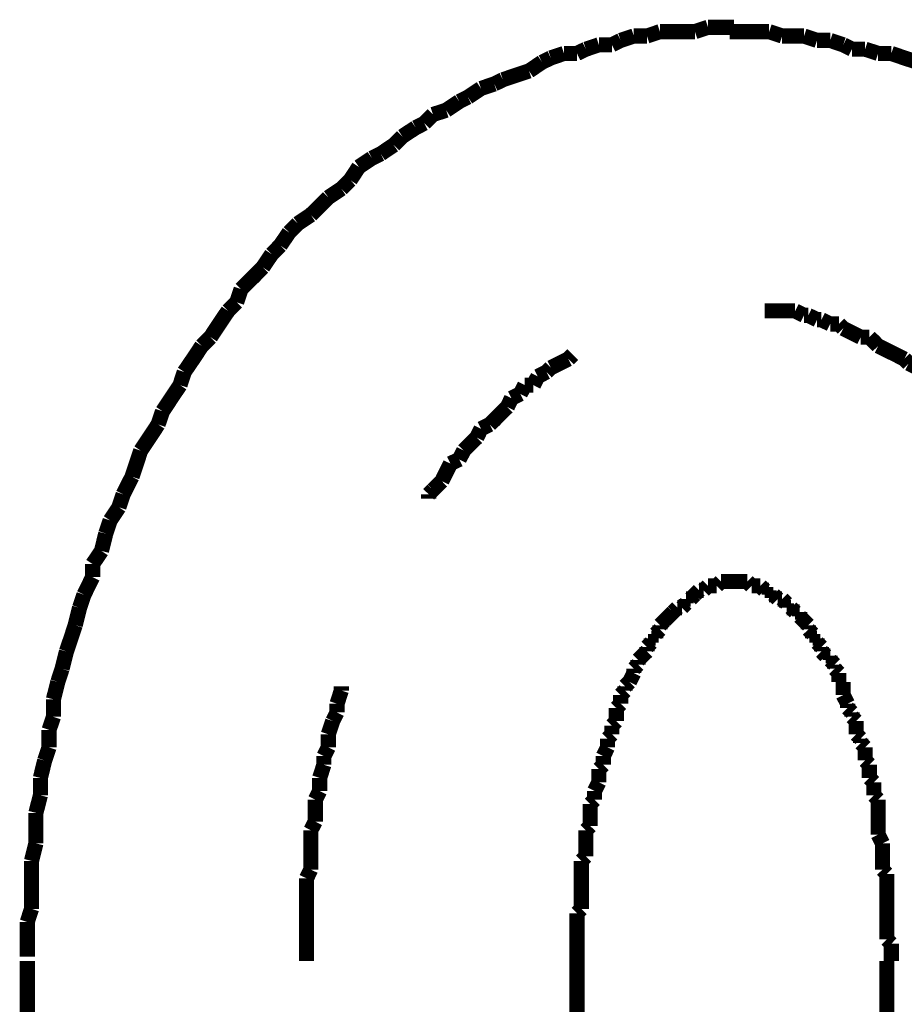
# Model space of a CAD drawing. Extents: x 1 to 550, y -271 to -11.
# Drawn here: x 427 to 432, y -179 to -173 of the extents above; entities that cross this region are included whole.
import ezdxf

# ---------------------------------------------------------------- set-up
doc = ezdxf.new("R2010")
doc.units = 0
doc.layers.add('LAYER_21', color=7, linetype='CONTINUOUS')

# ---------------------------------------------------------------- blocks, each defined once
blk = doc.blocks.new('AIGNBL1502010F')
at = {"layer": 'LAYER_21', "const_width": 0.0882}
for points in [[(426.863, -178.8886), (426.863, -179.4729)], [(430.0628, -178.8886), (430.0628, -179.4729)], [(431.866, -221.6905), (431.866, -178.8886)]]:
    blk.add_lwpolyline(points, dxfattribs=at)
blk = doc.blocks.new('AIGNBL15020118')
at = {"layer": 'LAYER_21', "const_width": 0.0882}
for points in [[(431.1811, -173.4785), (431.1046, -173.4785), (431.0288, -173.4785), (430.9517, -173.4785)], [(431.2569, -173.504), (431.1811, -173.4785)], [(431.3843, -173.504), (431.3327, -173.504), (431.2569, -173.504)], [(431.4602, -173.5294), (431.3843, -173.504)], [(431.5366, -173.5294), (431.4602, -173.5294)], [(431.6124, -173.555), (431.5366, -173.5294)], [(431.6634, -173.5805), (431.6124, -173.555)], [(431.7399, -173.5805), (431.6634, -173.5805)], [(431.8157, -173.6053), (431.7399, -173.5805)], [(431.8922, -173.6053), (431.8157, -173.6053)], [(432.0438, -173.6562), (431.9679, -173.6314), (431.8922, -173.6053)]]:
    blk.add_lwpolyline(points, dxfattribs=at)
blk = doc.blocks.new('AIGNBL15020119')
at = {"layer": 'LAYER_21', "const_width": 0.0882}
for points in [[(431.1811, -173.4785), (431.1046, -173.4785), (431.0288, -173.4785), (430.9517, -173.4785)], [(431.1811, -173.4785), (431.1046, -173.4785), (431.0288, -173.4785), (430.9517, -173.4785)], [(431.2569, -173.504), (431.1811, -173.4785)], [(431.2569, -173.504), (431.1811, -173.4785)], [(431.3843, -173.504), (431.3327, -173.504), (431.2569, -173.504)], [(431.3843, -173.504), (431.3327, -173.504), (431.2569, -173.504)], [(431.4602, -173.5294), (431.3843, -173.504)], [(431.4602, -173.5294), (431.3843, -173.504)], [(431.5366, -173.5294), (431.4602, -173.5294)], [(431.5366, -173.5294), (431.4602, -173.5294)], [(431.6124, -173.555), (431.5366, -173.5294)], [(431.6124, -173.555), (431.5366, -173.5294)], [(431.6634, -173.5805), (431.6124, -173.555)], [(431.6634, -173.5805), (431.6124, -173.555)], [(431.7399, -173.5805), (431.6634, -173.5805)], [(431.7399, -173.5805), (431.6634, -173.5805)], [(431.8157, -173.6053), (431.7399, -173.5805)], [(431.8157, -173.6053), (431.7399, -173.5805)], [(431.8922, -173.6053), (431.8157, -173.6053)], [(431.8922, -173.6053), (431.8157, -173.6053)], [(432.0438, -173.6562), (431.9679, -173.6314), (431.8922, -173.6053)], [(432.0438, -173.6562), (431.9679, -173.6314), (431.8922, -173.6053)], [(432.0954, -173.6817), (432.0438, -173.6562)], [(432.0954, -173.6817), (432.0438, -173.6562)], [(432.1712, -173.7327), (432.0954, -173.6817)], [(432.1712, -173.7327), (432.0954, -173.6817)], [(432.2477, -173.7582), (432.1712, -173.7327)], [(432.2477, -173.7582), (432.1712, -173.7327)], [(432.2987, -173.783), (432.2477, -173.7582)], [(432.2987, -173.783), (432.2477, -173.7582)], [(432.3745, -173.8092), (432.2987, -173.783)], [(432.3745, -173.8092), (432.2987, -173.783)], [(432.451, -173.834), (432.3745, -173.8092)], [(432.451, -173.834), (432.3745, -173.8092)], [(432.5012, -173.885), (432.451, -173.834)], [(432.5012, -173.885), (432.451, -173.834)], [(432.5784, -173.9105), (432.5012, -173.885)], [(432.5784, -173.9105), (432.5012, -173.885)], [(432.6287, -173.9608), (432.5784, -173.9105)], [(432.6287, -173.9608), (432.5784, -173.9105)], [(432.7045, -173.987), (432.6287, -173.9608)], [(432.7045, -173.987), (432.6287, -173.9608)], [(432.7562, -174.0118), (432.7045, -173.987)], [(432.7562, -174.0118), (432.7045, -173.987)], [(432.9078, -174.1138), (432.832, -174.0628), (432.7562, -174.0118)], [(432.9078, -174.1138), (432.832, -174.0628), (432.7562, -174.0118)], [(433.0098, -174.215), (432.9588, -174.1647), (432.9078, -174.1138)], [(433.0098, -174.215), (432.9588, -174.1647), (432.9078, -174.1138)], [(433.0855, -174.2405), (433.0098, -174.215)], [(433.0855, -174.2405), (433.0098, -174.215)], [(433.1365, -174.2915), (433.0855, -174.2405)], [(433.1365, -174.2915), (433.0855, -174.2405)], [(433.213, -174.3425), (433.1365, -174.2915)], [(433.213, -174.3425), (433.1365, -174.2915)], [(433.2633, -174.4183), (433.213, -174.3425)], [(433.2633, -174.4183), (433.213, -174.3425)], [(433.3143, -174.4438), (433.2633, -174.4183)], [(433.3143, -174.4438), (433.2633, -174.4183)], [(433.3653, -174.5203), (433.3143, -174.4438)], [(433.3653, -174.5203), (433.3143, -174.4438)], [(433.4411, -174.5706), (433.3653, -174.5203)], [(433.4411, -174.5706), (433.3653, -174.5203)], [(433.492, -174.6215), (433.4411, -174.5706)], [(433.492, -174.6215), (433.4411, -174.5706)], [(433.5685, -174.6726), (433.492, -174.6215)], [(433.5685, -174.6726), (433.492, -174.6215)], [(433.5933, -174.7483), (433.5685, -174.6726)], [(433.5933, -174.7483), (433.5685, -174.6726)], [(433.6698, -174.7993), (433.5933, -174.7483)], [(433.6698, -174.7993), (433.5933, -174.7483)], [(433.7208, -174.8758), (433.6698, -174.7993)], [(433.7208, -174.8758), (433.6698, -174.7993)], [(433.7711, -174.9261), (433.7208, -174.8758)], [(433.7711, -174.9261), (433.7208, -174.8758)], [(433.8731, -175.0791), (433.8228, -175.0026), (433.7711, -174.9261)], [(433.8731, -175.0791), (433.8228, -175.0026), (433.7711, -174.9261)], [(433.9241, -175.13), (433.8731, -175.0791)], [(433.9241, -175.13), (433.8731, -175.0791)], [(434.026, -175.2816), (433.9744, -175.2058), (433.9241, -175.13)], [(434.026, -175.2816), (433.9744, -175.2058), (433.9241, -175.13)], [(434.0764, -175.3326), (434.026, -175.2816)], [(434.0764, -175.3326), (434.026, -175.2816)], [(434.1019, -175.4091), (434.0764, -175.3326)], [(434.1019, -175.4091), (434.0764, -175.3326)], [(434.2541, -175.6372), (434.2038, -175.5614), (434.1521, -175.4856), (434.1019, -175.4091)], [(434.2541, -175.6372), (434.2038, -175.5614), (434.1521, -175.4856), (434.1019, -175.4091)], [(434.2796, -175.7136), (434.2541, -175.6372)], [(434.2796, -175.7136), (434.2541, -175.6372)], [(434.3816, -175.8659), (434.3299, -175.7901), (434.2796, -175.7136)], [(434.3816, -175.8659), (434.3299, -175.7901), (434.2796, -175.7136)], [(434.4319, -176.0189), (434.4064, -175.9424), (434.3816, -175.8659)], [(434.4319, -176.0189), (434.4064, -175.9424), (434.3816, -175.8659)], [(434.5339, -176.1712), (434.4829, -176.0947), (434.4319, -176.0189)], [(434.5339, -176.1712), (434.4829, -176.0947), (434.4319, -176.0189)], [(434.5339, -176.1712), (434.4829, -176.0947)], [(434.5593, -176.2724), (434.5339, -176.1712)], [(434.5593, -176.2724), (434.5339, -176.1712)], [(434.5593, -176.2724), (434.5339, -176.1712)], [(434.5841, -176.3489), (434.5593, -176.2724)], [(434.5841, -176.3489), (434.5593, -176.2724)], [(434.5841, -176.3489), (434.5593, -176.2724)], [(434.6352, -176.4247), (434.5841, -176.3489)], [(434.6352, -176.4247), (434.5841, -176.3489)], [(434.6352, -176.4247), (434.5841, -176.3489)], [(434.6606, -176.5267), (434.6352, -176.4247)], [(434.6606, -176.5267), (434.6352, -176.4247)], [(434.6606, -176.5267), (434.6352, -176.4247)], [(434.7116, -176.679), (434.6855, -176.6025), (434.6606, -176.5267)], [(434.7116, -176.679), (434.6855, -176.6025), (434.6606, -176.5267)], [(434.7116, -176.679), (434.6855, -176.6025), (434.6606, -176.5267)], [(434.7371, -176.7803), (434.7116, -176.679)], [(434.7371, -176.7803), (434.7116, -176.679)], [(434.7371, -176.7803), (434.7116, -176.679)], [(434.7874, -176.8567), (434.7371, -176.7803)], [(434.7874, -176.8567), (434.7371, -176.7803)], [(434.7874, -176.8567), (434.7371, -176.7803)], [(434.8129, -176.958), (434.7874, -176.8567)], [(434.8129, -176.958), (434.7874, -176.8567)], [(434.8129, -176.958), (434.7874, -176.8567)], [(434.8632, -177.111), (434.8384, -177.0345), (434.8129, -176.958)], [(434.8632, -177.111), (434.8384, -177.0345), (434.8129, -176.958)], [(434.8632, -177.111), (434.8384, -177.0345), (434.8129, -176.958)], [(434.8632, -177.2123), (434.8632, -177.111)], [(434.8632, -177.2123), (434.8632, -177.111)], [(434.8632, -177.2123), (434.8632, -177.111)], [(434.8894, -177.2888), (434.8632, -177.2123)], [(434.8894, -177.2888), (434.8632, -177.2123)], [(434.8894, -177.2888), (434.8632, -177.2123)], [(434.9397, -177.4913), (434.9149, -177.39), (434.8894, -177.2888)], [(434.9397, -177.4913), (434.9149, -177.39), (434.8894, -177.2888)], [(434.9397, -177.4913), (434.9149, -177.39), (434.8894, -177.2888)], [(434.9397, -177.5678), (434.9397, -177.4913)], [(434.9397, -177.5678), (434.9397, -177.4913)], [(434.9397, -177.5678), (434.9397, -177.4913)], [(434.9652, -177.6698), (434.9397, -177.5678)], [(434.9652, -177.6698), (434.9397, -177.5678)], [(434.9652, -177.6698), (434.9397, -177.5678)], [(434.9907, -177.7456), (434.9652, -177.6698)], [(434.9907, -177.7456), (434.9652, -177.6698)], [(434.9907, -177.8476), (434.9907, -177.7456)], [(434.9907, -177.8476), (434.9907, -177.7456)], [(435.0162, -177.9488), (434.9907, -177.8476)], [(435.0162, -177.9488), (434.9907, -177.8476)], [(435.0162, -178.0253), (435.0162, -177.9488)], [(435.0162, -178.0253), (435.0162, -177.9488)], [(435.041, -178.1266), (435.0162, -178.0253)], [(435.041, -178.1266), (435.0162, -178.0253)], [(435.041, -178.2286), (435.041, -178.1266)], [(435.041, -178.2286), (435.041, -178.1266)], [(435.0672, -178.3299), (435.041, -178.2286)], [(435.0672, -178.3299), (435.041, -178.2286)], [(435.0672, -178.7874), (435.0672, -178.6854), (435.0672, -178.5841), (435.0672, -178.5076), (435.0672, -178.4064), (435.0672, -178.3299)], [(435.0672, -178.7874), (435.0672, -178.6854), (435.0672, -178.5841), (435.0672, -178.5076), (435.0672, -178.4064), (435.0672, -178.3299)], [(435.0926, -178.8886), (435.0672, -178.7874)], [(435.0926, -178.8886), (435.0672, -178.7874)]]:
    blk.add_lwpolyline(points, dxfattribs=at)
blk = doc.blocks.new('AIGNBL1502011A')
at = {"layer": 'LAYER_21', "const_width": 0.0882}
for points in [[(430.8255, -173.453), (430.7491, -173.4785)], [(430.8255, -173.453), (430.7491, -173.4785)], [(430.9771, -173.453), (430.9014, -173.453), (430.8255, -173.453)], [(430.9771, -173.453), (430.9014, -173.453), (430.8255, -173.453)], [(430.3935, -173.504), (430.317, -173.5294)], [(430.3935, -173.504), (430.317, -173.5294)], [(430.47, -173.504), (430.3935, -173.504)], [(430.47, -173.504), (430.3935, -173.504)], [(430.5458, -173.4785), (430.47, -173.504)], [(430.5458, -173.4785), (430.47, -173.504)], [(430.7491, -173.4785), (430.6981, -173.4785), (430.6216, -173.4785), (430.5458, -173.4785)], [(430.7491, -173.4785), (430.6981, -173.4785), (430.6216, -173.4785), (430.5458, -173.4785)], [(431.1811, -173.4785), (431.1046, -173.4785), (431.0288, -173.4785), (430.9517, -173.4785)], [(431.2569, -173.504), (431.1811, -173.4785)], [(431.3843, -173.504), (431.3327, -173.504), (431.2569, -173.504)], [(431.4602, -173.5294), (431.3843, -173.504)], [(430.1903, -173.555), (430.1145, -173.5805)], [(430.1903, -173.555), (430.1145, -173.5805)], [(430.2661, -173.555), (430.1903, -173.555)], [(430.2661, -173.555), (430.1903, -173.555)], [(430.317, -173.5294), (430.2661, -173.555)], [(430.317, -173.5294), (430.2661, -173.555)], [(431.5366, -173.5294), (431.4602, -173.5294)], [(431.6124, -173.555), (431.5366, -173.5294)], [(431.6634, -173.5805), (431.6124, -173.555)], [(429.9105, -173.6314), (429.8596, -173.6562)], [(429.9105, -173.6314), (429.8596, -173.6562)], [(429.987, -173.6053), (429.9105, -173.6314)], [(429.987, -173.6053), (429.9105, -173.6314)], [(430.0628, -173.6053), (429.987, -173.6053)], [(430.0628, -173.6053), (429.987, -173.6053)], [(430.1145, -173.5805), (430.0628, -173.6053)], [(430.1145, -173.5805), (430.0628, -173.6053)], [(431.7399, -173.5805), (431.6634, -173.5805)], [(431.8157, -173.6053), (431.7399, -173.5805)], [(431.8922, -173.6053), (431.8157, -173.6053)], [(432.0438, -173.6562), (431.9679, -173.6314), (431.8922, -173.6053)], [(429.8596, -173.6562), (429.7838, -173.7072)], [(429.8596, -173.6562), (429.7838, -173.7072)], [(429.7073, -173.7327), (429.6315, -173.7582)], [(429.7073, -173.7327), (429.6315, -173.7582)], [(429.7838, -173.7072), (429.7073, -173.7327)], [(429.7838, -173.7072), (429.7073, -173.7327)], [(429.5812, -173.783), (429.504, -173.8092)], [(429.5812, -173.783), (429.504, -173.8092)], [(429.6315, -173.7582), (429.5812, -173.783)], [(429.6315, -173.7582), (429.5812, -173.783)], [(429.4282, -173.8595), (429.3772, -173.885)], [(429.4282, -173.8595), (429.3772, -173.885)], [(429.504, -173.8092), (429.4282, -173.8595)], [(429.504, -173.8092), (429.4282, -173.8595)], [(429.3772, -173.885), (429.3014, -173.936)], [(429.3772, -173.885), (429.3014, -173.936)], [(429.2243, -173.9608), (429.174, -174.0118)], [(429.2243, -173.9608), (429.174, -174.0118)], [(429.3014, -173.936), (429.2243, -173.9608)], [(429.3014, -173.936), (429.2243, -173.9608)], [(429.174, -174.0118), (429.1237, -174.0373)], [(429.174, -174.0118), (429.1237, -174.0373)], [(429.0465, -174.0882), (428.9962, -174.1386)], [(429.0465, -174.0882), (428.9962, -174.1386)], [(429.1237, -174.0373), (429.0465, -174.0882)], [(429.1237, -174.0373), (429.0465, -174.0882)], [(428.9962, -174.1386), (428.9204, -174.1895)], [(428.9962, -174.1386), (428.9204, -174.1895)], [(428.9204, -174.1895), (428.8688, -174.215)], [(428.9204, -174.1895), (428.8688, -174.215)], [(428.8688, -174.215), (428.7929, -174.266)], [(428.8688, -174.215), (428.7929, -174.266)], [(428.7929, -174.266), (428.7426, -174.3425)], [(428.7929, -174.266), (428.7426, -174.3425)], [(428.7426, -174.3425), (428.691, -174.3928)], [(428.7426, -174.3425), (428.691, -174.3928)], [(428.691, -174.3928), (428.6152, -174.4438)], [(428.691, -174.3928), (428.6152, -174.4438)], [(428.6152, -174.4438), (428.5649, -174.4948), (428.5132, -174.5451)], [(428.6152, -174.4438), (428.5649, -174.4948), (428.5132, -174.5451)], [(428.5132, -174.5451), (428.4374, -174.5961)], [(428.5132, -174.5451), (428.4374, -174.5961)], [(428.4374, -174.5961), (428.3871, -174.647)], [(428.4374, -174.5961), (428.3871, -174.647)], [(428.3871, -174.647), (428.3355, -174.7228)], [(428.3871, -174.647), (428.3355, -174.7228)], [(428.2852, -174.7738), (428.2341, -174.8503)], [(428.2852, -174.7738), (428.2341, -174.8503)], [(428.3355, -174.7228), (428.2852, -174.7738)], [(428.3355, -174.7228), (428.2852, -174.7738)], [(428.2341, -174.8503), (428.1839, -174.9013), (428.1074, -174.9771)], [(428.2341, -174.8503), (428.1839, -174.9013), (428.1074, -174.9771)], [(428.1074, -174.9771), (428.0819, -175.0536)], [(428.1074, -174.9771), (428.0819, -175.0536)], [(428.0819, -175.0536), (428.0316, -175.1039)], [(428.0819, -175.0536), (428.0316, -175.1039)], [(428.0316, -175.1039), (427.9799, -175.1803), (427.9296, -175.2568)], [(428.0316, -175.1039), (427.9799, -175.1803), (427.9296, -175.2568)], [(427.9296, -175.2568), (427.8786, -175.3078)], [(427.9296, -175.2568), (427.8786, -175.3078)], [(427.8786, -175.3078), (427.8283, -175.3836), (427.7767, -175.4594)], [(427.7767, -175.4594), (427.7519, -175.5359)], [(427.7519, -175.5359), (427.7008, -175.6124), (427.6505, -175.6882)], [(427.6505, -175.6882), (427.6244, -175.7646)], [(427.6244, -175.7646), (427.5741, -175.8411), (427.5231, -175.9169)], [(427.5231, -175.9169), (427.4983, -175.9927), (427.4728, -176.0692)], [(427.4728, -176.0692), (427.4211, -176.1712)], [(427.4211, -176.1712), (427.3963, -176.247)], [(427.3963, -176.247), (427.3453, -176.3234)], [(427.3453, -176.3234), (427.3198, -176.3999)], [(427.3198, -176.3999), (427.295, -176.5012)], [(427.295, -176.5012), (427.2433, -176.5777)], [(427.2433, -176.5777), (427.2433, -176.6535)], [(427.2433, -176.6535), (427.1931, -176.7555)], [(427.1931, -176.7555), (427.1676, -176.8312)], [(427.1676, -176.8312), (427.142, -176.9332)], [(427.142, -176.9332), (427.1172, -177.009), (427.0911, -177.0855)], [(427.0911, -177.0855), (427.0656, -177.1868)], [(427.0656, -177.1868), (427.0408, -177.2632)], [(427.0408, -177.2632), (427.0153, -177.3645)], [(427.0153, -177.3645), (427.0153, -177.4665)], [(427.0153, -177.4665), (426.9898, -177.5423)], [(426.9898, -177.5423), (426.9898, -177.6443)], [(426.9898, -177.6443), (426.9643, -177.7201)], [(426.9643, -177.7201), (426.9395, -177.822)], [(426.9395, -177.822), (426.9395, -177.9233)], [(426.9395, -177.9233), (426.9133, -178.0253)], [(426.9133, -178.0253), (426.9133, -178.1011), (426.9133, -178.2031)], [(426.9133, -178.2031), (426.8878, -178.305)], [(426.8878, -178.305), (426.8878, -178.3808), (426.8878, -178.4828), (426.8878, -178.5841)], [(426.8878, -178.5841), (426.863, -178.6606)], [(426.863, -178.6606), (426.863, -178.7619), (426.863, -178.8632)]]:
    blk.add_lwpolyline(points, dxfattribs=at)
blk = doc.blocks.new('AIGNBL1502011B')
at = {"layer": 'LAYER_21', "const_width": 0.0882}
for points in [[(430.8255, -173.453), (430.7491, -173.4785)], [(430.8255, -173.453), (430.7491, -173.4785)], [(430.9771, -173.453), (430.9014, -173.453), (430.8255, -173.453)], [(430.9771, -173.453), (430.9014, -173.453), (430.8255, -173.453)], [(430.3935, -173.504), (430.317, -173.5294)], [(430.3935, -173.504), (430.317, -173.5294)], [(430.47, -173.504), (430.3935, -173.504)], [(430.47, -173.504), (430.3935, -173.504)], [(430.5458, -173.4785), (430.47, -173.504)], [(430.5458, -173.4785), (430.47, -173.504)], [(430.7491, -173.4785), (430.6981, -173.4785), (430.6216, -173.4785), (430.5458, -173.4785)], [(430.7491, -173.4785), (430.6981, -173.4785), (430.6216, -173.4785), (430.5458, -173.4785)], [(430.1903, -173.555), (430.1145, -173.5805)], [(430.1903, -173.555), (430.1145, -173.5805)], [(430.2661, -173.555), (430.1903, -173.555)], [(430.2661, -173.555), (430.1903, -173.555)], [(430.317, -173.5294), (430.2661, -173.555)], [(430.317, -173.5294), (430.2661, -173.555)], [(429.9105, -173.6314), (429.8596, -173.6562)], [(429.9105, -173.6314), (429.8596, -173.6562)], [(429.987, -173.6053), (429.9105, -173.6314)], [(429.987, -173.6053), (429.9105, -173.6314)], [(430.0628, -173.6053), (429.987, -173.6053)], [(430.0628, -173.6053), (429.987, -173.6053)], [(430.1145, -173.5805), (430.0628, -173.6053)], [(430.1145, -173.5805), (430.0628, -173.6053)], [(429.8596, -173.6562), (429.7838, -173.7072)], [(429.8596, -173.6562), (429.7838, -173.7072)], [(429.7073, -173.7327), (429.6315, -173.7582)], [(429.7073, -173.7327), (429.6315, -173.7582)], [(429.7838, -173.7072), (429.7073, -173.7327)], [(429.7838, -173.7072), (429.7073, -173.7327)], [(429.5812, -173.783), (429.504, -173.8092)], [(429.5812, -173.783), (429.504, -173.8092)], [(429.6315, -173.7582), (429.5812, -173.783)], [(429.6315, -173.7582), (429.5812, -173.783)], [(429.4282, -173.8595), (429.3772, -173.885)], [(429.4282, -173.8595), (429.3772, -173.885)], [(429.504, -173.8092), (429.4282, -173.8595)], [(429.504, -173.8092), (429.4282, -173.8595)], [(429.3772, -173.885), (429.3014, -173.936)], [(429.3772, -173.885), (429.3014, -173.936)], [(429.2243, -173.9608), (429.174, -174.0118)], [(429.2243, -173.9608), (429.174, -174.0118)], [(429.3014, -173.936), (429.2243, -173.9608)], [(429.3014, -173.936), (429.2243, -173.9608)], [(429.174, -174.0118), (429.1237, -174.0373)], [(429.174, -174.0118), (429.1237, -174.0373)], [(429.0465, -174.0882), (428.9962, -174.1386)], [(429.0465, -174.0882), (428.9962, -174.1386)], [(429.1237, -174.0373), (429.0465, -174.0882)], [(429.1237, -174.0373), (429.0465, -174.0882)], [(428.9962, -174.1386), (428.9204, -174.1895)], [(428.9962, -174.1386), (428.9204, -174.1895)], [(428.9204, -174.1895), (428.8688, -174.215)], [(428.9204, -174.1895), (428.8688, -174.215)], [(428.8688, -174.215), (428.7929, -174.266)], [(428.8688, -174.215), (428.7929, -174.266)], [(428.7929, -174.266), (428.7426, -174.3425)], [(428.7929, -174.266), (428.7426, -174.3425)], [(428.7426, -174.3425), (428.691, -174.3928)], [(428.7426, -174.3425), (428.691, -174.3928)], [(428.691, -174.3928), (428.6152, -174.4438)], [(428.691, -174.3928), (428.6152, -174.4438)], [(428.6152, -174.4438), (428.5649, -174.4948), (428.5132, -174.5451)], [(428.6152, -174.4438), (428.5649, -174.4948), (428.5132, -174.5451)], [(428.5132, -174.5451), (428.4374, -174.5961)], [(428.5132, -174.5451), (428.4374, -174.5961)], [(428.4374, -174.5961), (428.3871, -174.647)], [(428.4374, -174.5961), (428.3871, -174.647)], [(428.3871, -174.647), (428.3355, -174.7228)], [(428.3871, -174.647), (428.3355, -174.7228)], [(428.2852, -174.7738), (428.2341, -174.8503)], [(428.2852, -174.7738), (428.2341, -174.8503)], [(428.3355, -174.7228), (428.2852, -174.7738)], [(428.3355, -174.7228), (428.2852, -174.7738)], [(428.2341, -174.8503), (428.1839, -174.9013), (428.1074, -174.9771)], [(428.2341, -174.8503), (428.1839, -174.9013), (428.1074, -174.9771)], [(428.1074, -174.9771), (428.0819, -175.0536)], [(428.1074, -174.9771), (428.0819, -175.0536)], [(428.0819, -175.0536), (428.0316, -175.1039)], [(428.0819, -175.0536), (428.0316, -175.1039)], [(428.0316, -175.1039), (427.9799, -175.1803), (427.9296, -175.2568)], [(428.0316, -175.1039), (427.9799, -175.1803), (427.9296, -175.2568)], [(427.9296, -175.2568), (427.8786, -175.3078)], [(427.9296, -175.2568), (427.8786, -175.3078)], [(427.8786, -175.3078), (427.8283, -175.3836), (427.7767, -175.4594)], [(427.8786, -175.3078), (427.8283, -175.3836), (427.7767, -175.4594)], [(427.8786, -175.3078), (427.8283, -175.3836), (427.7767, -175.4594)], [(427.7767, -175.4594), (427.7519, -175.5359)], [(427.7767, -175.4594), (427.7519, -175.5359)], [(427.7767, -175.4594), (427.7519, -175.5359)], [(427.7519, -175.5359), (427.7008, -175.6124), (427.6505, -175.6882)], [(427.7519, -175.5359), (427.7008, -175.6124), (427.6505, -175.6882)], [(427.7519, -175.5359), (427.7008, -175.6124), (427.6505, -175.6882)], [(427.6505, -175.6882), (427.6244, -175.7646)], [(427.6505, -175.6882), (427.6244, -175.7646)], [(427.6505, -175.6882), (427.6244, -175.7646)], [(427.6244, -175.7646), (427.5741, -175.8411), (427.5231, -175.9169)], [(427.6244, -175.7646), (427.5741, -175.8411), (427.5231, -175.9169)], [(427.6244, -175.7646), (427.5741, -175.8411), (427.5231, -175.9169)], [(427.5231, -175.9169), (427.4983, -175.9927), (427.4728, -176.0692)], [(427.5231, -175.9169), (427.4983, -175.9927), (427.4728, -176.0692)], [(427.5231, -175.9169), (427.4983, -175.9927), (427.4728, -176.0692)], [(427.4728, -176.0692), (427.4211, -176.1712)], [(427.4728, -176.0692), (427.4211, -176.1712)], [(427.4728, -176.0692), (427.4211, -176.1712)], [(427.4211, -176.1712), (427.3963, -176.247)], [(427.4211, -176.1712), (427.3963, -176.247)], [(427.4211, -176.1712), (427.3963, -176.247)], [(427.3963, -176.247), (427.3453, -176.3234)], [(427.3963, -176.247), (427.3453, -176.3234)], [(427.3963, -176.247), (427.3453, -176.3234)], [(427.3453, -176.3234), (427.3198, -176.3999)], [(427.3453, -176.3234), (427.3198, -176.3999)], [(427.3453, -176.3234), (427.3198, -176.3999)], [(427.3198, -176.3999), (427.295, -176.5012)], [(427.3198, -176.3999), (427.295, -176.5012)], [(427.3198, -176.3999), (427.295, -176.5012)], [(427.295, -176.5012), (427.2433, -176.5777)], [(427.295, -176.5012), (427.2433, -176.5777)], [(427.295, -176.5012), (427.2433, -176.5777)], [(427.2433, -176.5777), (427.2433, -176.6535)], [(427.2433, -176.5777), (427.2433, -176.6535)], [(427.2433, -176.5777), (427.2433, -176.6535)], [(427.2433, -176.6535), (427.1931, -176.7555)], [(427.2433, -176.6535), (427.1931, -176.7555)], [(427.2433, -176.6535), (427.1931, -176.7555)], [(427.1931, -176.7555), (427.1676, -176.8312)], [(427.1931, -176.7555), (427.1676, -176.8312)], [(427.1676, -176.8312), (427.142, -176.9332)], [(427.1676, -176.8312), (427.142, -176.9332)], [(427.142, -176.9332), (427.1172, -177.009), (427.0911, -177.0855)], [(427.142, -176.9332), (427.1172, -177.009), (427.0911, -177.0855)], [(427.0911, -177.0855), (427.0656, -177.1868)], [(427.0911, -177.0855), (427.0656, -177.1868)], [(427.0656, -177.1868), (427.0408, -177.2632)], [(427.0656, -177.1868), (427.0408, -177.2632)], [(427.0408, -177.2632), (427.0153, -177.3645)], [(427.0408, -177.2632), (427.0153, -177.3645)], [(427.0153, -177.3645), (427.0153, -177.4665)], [(427.0153, -177.3645), (427.0153, -177.4665)], [(427.0153, -177.4665), (426.9898, -177.5423)], [(427.0153, -177.4665), (426.9898, -177.5423)], [(426.9898, -177.5423), (426.9898, -177.6443)], [(426.9898, -177.5423), (426.9898, -177.6443)], [(426.9898, -177.6443), (426.9643, -177.7201)], [(426.9898, -177.6443), (426.9643, -177.7201)], [(426.9643, -177.7201), (426.9395, -177.822)], [(426.9643, -177.7201), (426.9395, -177.822)], [(426.9395, -177.822), (426.9395, -177.9233)], [(426.9395, -177.822), (426.9395, -177.9233)], [(426.9395, -177.9233), (426.9133, -178.0253)], [(426.9395, -177.9233), (426.9133, -178.0253)], [(426.9133, -178.0253), (426.9133, -178.1011), (426.9133, -178.2031)], [(426.9133, -178.0253), (426.9133, -178.1011), (426.9133, -178.2031)], [(426.9133, -178.2031), (426.8878, -178.305)], [(426.9133, -178.2031), (426.8878, -178.305)], [(426.8878, -178.305), (426.8878, -178.3808), (426.8878, -178.4828), (426.8878, -178.5841)], [(426.8878, -178.305), (426.8878, -178.3808), (426.8878, -178.4828), (426.8878, -178.5841)], [(426.8878, -178.5841), (426.863, -178.6606)], [(426.8878, -178.5841), (426.863, -178.6606)], [(426.863, -178.6606), (426.863, -178.7619), (426.863, -178.8632)], [(426.863, -178.6606), (426.863, -178.7619), (426.863, -178.8632)]]:
    blk.add_lwpolyline(points, dxfattribs=at)
blk = doc.blocks.new('AIGNBL1502011C')
at = {"layer": 'LAYER_21', "const_width": 0.0882}
for points in [[(430.8255, -173.453), (430.7491, -173.4785)], [(430.8255, -173.453), (430.7491, -173.4785)], [(430.9771, -173.453), (430.9014, -173.453), (430.8255, -173.453)], [(430.9771, -173.453), (430.9014, -173.453), (430.8255, -173.453)], [(430.3935, -173.504), (430.317, -173.5294)], [(430.3935, -173.504), (430.317, -173.5294)], [(430.47, -173.504), (430.3935, -173.504)], [(430.47, -173.504), (430.3935, -173.504)], [(430.5458, -173.4785), (430.47, -173.504)], [(430.5458, -173.4785), (430.47, -173.504)], [(430.7491, -173.4785), (430.6981, -173.4785), (430.6216, -173.4785), (430.5458, -173.4785)], [(430.7491, -173.4785), (430.6981, -173.4785), (430.6216, -173.4785), (430.5458, -173.4785)], [(430.1903, -173.555), (430.1145, -173.5805)], [(430.1903, -173.555), (430.1145, -173.5805)], [(430.2661, -173.555), (430.1903, -173.555)], [(430.2661, -173.555), (430.1903, -173.555)], [(430.317, -173.5294), (430.2661, -173.555)], [(430.317, -173.5294), (430.2661, -173.555)], [(429.9105, -173.6314), (429.8596, -173.6562)], [(429.9105, -173.6314), (429.8596, -173.6562)], [(429.987, -173.6053), (429.9105, -173.6314)], [(429.987, -173.6053), (429.9105, -173.6314)], [(430.0628, -173.6053), (429.987, -173.6053)], [(430.0628, -173.6053), (429.987, -173.6053)], [(430.1145, -173.5805), (430.0628, -173.6053)], [(430.1145, -173.5805), (430.0628, -173.6053)], [(429.8596, -173.6562), (429.7838, -173.7072)], [(429.8596, -173.6562), (429.7838, -173.7072)], [(429.7073, -173.7327), (429.6315, -173.7582)], [(429.7073, -173.7327), (429.6315, -173.7582)], [(429.7838, -173.7072), (429.7073, -173.7327)], [(429.7838, -173.7072), (429.7073, -173.7327)], [(429.5812, -173.783), (429.504, -173.8092)], [(429.5812, -173.783), (429.504, -173.8092)], [(429.6315, -173.7582), (429.5812, -173.783)], [(429.6315, -173.7582), (429.5812, -173.783)], [(429.4282, -173.8595), (429.3772, -173.885)], [(429.4282, -173.8595), (429.3772, -173.885)], [(429.504, -173.8092), (429.4282, -173.8595)], [(429.504, -173.8092), (429.4282, -173.8595)], [(429.3772, -173.885), (429.3014, -173.936)], [(429.3772, -173.885), (429.3014, -173.936)], [(429.2243, -173.9608), (429.174, -174.0118)], [(429.2243, -173.9608), (429.174, -174.0118)], [(429.3014, -173.936), (429.2243, -173.9608)], [(429.3014, -173.936), (429.2243, -173.9608)], [(429.174, -174.0118), (429.1237, -174.0373)], [(429.174, -174.0118), (429.1237, -174.0373)], [(429.0465, -174.0882), (428.9962, -174.1386)], [(429.0465, -174.0882), (428.9962, -174.1386)], [(429.1237, -174.0373), (429.0465, -174.0882)], [(429.1237, -174.0373), (429.0465, -174.0882)], [(428.9962, -174.1386), (428.9204, -174.1895)], [(428.9962, -174.1386), (428.9204, -174.1895)], [(428.9204, -174.1895), (428.8688, -174.215)], [(428.9204, -174.1895), (428.8688, -174.215)], [(428.8688, -174.215), (428.7929, -174.266)], [(428.8688, -174.215), (428.7929, -174.266)], [(428.7929, -174.266), (428.7426, -174.3425)], [(428.7929, -174.266), (428.7426, -174.3425)], [(428.7426, -174.3425), (428.691, -174.3928)], [(428.7426, -174.3425), (428.691, -174.3928)], [(428.691, -174.3928), (428.6152, -174.4438)], [(428.691, -174.3928), (428.6152, -174.4438)], [(428.6152, -174.4438), (428.5649, -174.4948), (428.5132, -174.5451)], [(428.6152, -174.4438), (428.5649, -174.4948), (428.5132, -174.5451)], [(428.5132, -174.5451), (428.4374, -174.5961)], [(428.5132, -174.5451), (428.4374, -174.5961)], [(428.4374, -174.5961), (428.3871, -174.647)], [(428.4374, -174.5961), (428.3871, -174.647)], [(428.3871, -174.647), (428.3355, -174.7228)], [(428.3871, -174.647), (428.3355, -174.7228)], [(428.2852, -174.7738), (428.2341, -174.8503)], [(428.2852, -174.7738), (428.2341, -174.8503)], [(428.3355, -174.7228), (428.2852, -174.7738)], [(428.3355, -174.7228), (428.2852, -174.7738)], [(428.2341, -174.8503), (428.1839, -174.9013), (428.1074, -174.9771)], [(428.2341, -174.8503), (428.1839, -174.9013), (428.1074, -174.9771)], [(428.1074, -174.9771), (428.0819, -175.0536)], [(428.1074, -174.9771), (428.0819, -175.0536)], [(428.0819, -175.0536), (428.0316, -175.1039)], [(428.0819, -175.0536), (428.0316, -175.1039)], [(428.0316, -175.1039), (427.9799, -175.1803), (427.9296, -175.2568)], [(428.0316, -175.1039), (427.9799, -175.1803), (427.9296, -175.2568)], [(427.9296, -175.2568), (427.8786, -175.3078)], [(427.9296, -175.2568), (427.8786, -175.3078)], [(427.8786, -175.3078), (427.8283, -175.3836), (427.7767, -175.4594)], [(427.8786, -175.3078), (427.8283, -175.3836), (427.7767, -175.4594)], [(427.7767, -175.4594), (427.7519, -175.5359)], [(427.7767, -175.4594), (427.7519, -175.5359)], [(427.7519, -175.5359), (427.7008, -175.6124), (427.6505, -175.6882)], [(427.7519, -175.5359), (427.7008, -175.6124), (427.6505, -175.6882)], [(427.6505, -175.6882), (427.6244, -175.7646)], [(427.6505, -175.6882), (427.6244, -175.7646)], [(427.6244, -175.7646), (427.5741, -175.8411), (427.5231, -175.9169)], [(427.6244, -175.7646), (427.5741, -175.8411), (427.5231, -175.9169)], [(427.5231, -175.9169), (427.4983, -175.9927), (427.4728, -176.0692)], [(427.5231, -175.9169), (427.4983, -175.9927), (427.4728, -176.0692)], [(427.4728, -176.0692), (427.4211, -176.1712)], [(427.4728, -176.0692), (427.4211, -176.1712)], [(427.4211, -176.1712), (427.3963, -176.247)], [(427.4211, -176.1712), (427.3963, -176.247)], [(427.3963, -176.247), (427.3453, -176.3234)], [(427.3963, -176.247), (427.3453, -176.3234)], [(427.3453, -176.3234), (427.3198, -176.3999)], [(427.3453, -176.3234), (427.3198, -176.3999)], [(427.3198, -176.3999), (427.295, -176.5012)], [(427.3198, -176.3999), (427.295, -176.5012)], [(427.295, -176.5012), (427.2433, -176.5777)], [(427.295, -176.5012), (427.2433, -176.5777)], [(427.2433, -176.5777), (427.2433, -176.6535)], [(427.2433, -176.5777), (427.2433, -176.6535)], [(427.2433, -176.6535), (427.1931, -176.7555)], [(427.2433, -176.6535), (427.1931, -176.7555)], [(427.1931, -176.7555), (427.1676, -176.8312)], [(427.1931, -176.7555), (427.1676, -176.8312)], [(427.1931, -176.7555), (427.1676, -176.8312)], [(427.1676, -176.8312), (427.142, -176.9332)], [(427.1676, -176.8312), (427.142, -176.9332)], [(427.1676, -176.8312), (427.142, -176.9332)], [(427.142, -176.9332), (427.1172, -177.009), (427.0911, -177.0855)], [(427.142, -176.9332), (427.1172, -177.009), (427.0911, -177.0855)], [(427.142, -176.9332), (427.1172, -177.009), (427.0911, -177.0855)], [(427.0911, -177.0855), (427.0656, -177.1868)], [(427.0911, -177.0855), (427.0656, -177.1868)], [(427.0911, -177.0855), (427.0656, -177.1868)], [(427.0656, -177.1868), (427.0408, -177.2632)], [(427.0656, -177.1868), (427.0408, -177.2632)], [(427.0656, -177.1868), (427.0408, -177.2632)], [(427.0408, -177.2632), (427.0153, -177.3645)], [(427.0408, -177.2632), (427.0153, -177.3645)], [(427.0408, -177.2632), (427.0153, -177.3645)], [(427.0153, -177.3645), (427.0153, -177.4665)], [(427.0153, -177.3645), (427.0153, -177.4665)], [(427.0153, -177.3645), (427.0153, -177.4665)], [(427.0153, -177.4665), (426.9898, -177.5423)], [(427.0153, -177.4665), (426.9898, -177.5423)], [(427.0153, -177.4665), (426.9898, -177.5423)], [(426.9898, -177.5423), (426.9898, -177.6443)], [(426.9898, -177.5423), (426.9898, -177.6443)], [(426.9898, -177.5423), (426.9898, -177.6443)], [(426.9898, -177.6443), (426.9643, -177.7201)], [(426.9898, -177.6443), (426.9643, -177.7201)], [(426.9898, -177.6443), (426.9643, -177.7201)], [(426.9643, -177.7201), (426.9395, -177.822)], [(426.9643, -177.7201), (426.9395, -177.822)], [(426.9643, -177.7201), (426.9395, -177.822)], [(426.9395, -177.822), (426.9395, -177.9233)], [(426.9395, -177.822), (426.9395, -177.9233)], [(426.9395, -177.822), (426.9395, -177.9233)], [(426.9395, -177.9233), (426.9133, -178.0253)], [(426.9395, -177.9233), (426.9133, -178.0253)], [(426.9395, -177.9233), (426.9133, -178.0253)], [(426.9133, -178.0253), (426.9133, -178.1011), (426.9133, -178.2031)], [(426.9133, -178.0253), (426.9133, -178.1011), (426.9133, -178.2031)], [(426.9133, -178.0253), (426.9133, -178.1011), (426.9133, -178.2031)], [(426.9133, -178.2031), (426.8878, -178.305)], [(426.9133, -178.2031), (426.8878, -178.305)], [(426.9133, -178.2031), (426.8878, -178.305)], [(426.8878, -178.305), (426.8878, -178.3808)], [(426.8878, -178.305), (426.8878, -178.3808), (426.8878, -178.4828), (426.8878, -178.5841)], [(426.8878, -178.305), (426.8878, -178.3808), (426.8878, -178.4828), (426.8878, -178.5841)], [(426.8878, -178.5841), (426.863, -178.6606)], [(426.8878, -178.5841), (426.863, -178.6606)], [(426.863, -178.6606), (426.863, -178.7619), (426.863, -178.8632)], [(426.863, -178.6606), (426.863, -178.7619), (426.863, -178.8632)]]:
    blk.add_lwpolyline(points, dxfattribs=at)
blk = doc.blocks.new('AIGNBL1502011D')
at = {"layer": 'LAYER_21', "const_width": 0.0882}
for points in [[(430.8255, -173.453), (430.7491, -173.4785)], [(430.8255, -173.453), (430.7491, -173.4785)], [(430.9771, -173.453), (430.9014, -173.453), (430.8255, -173.453)], [(430.9771, -173.453), (430.9014, -173.453), (430.8255, -173.453)], [(430.3935, -173.504), (430.317, -173.5294)], [(430.3935, -173.504), (430.317, -173.5294)], [(430.47, -173.504), (430.3935, -173.504)], [(430.47, -173.504), (430.3935, -173.504)], [(430.5458, -173.4785), (430.47, -173.504)], [(430.5458, -173.4785), (430.47, -173.504)], [(430.7491, -173.4785), (430.6981, -173.4785), (430.6216, -173.4785), (430.5458, -173.4785)], [(430.7491, -173.4785), (430.6981, -173.4785), (430.6216, -173.4785), (430.5458, -173.4785)], [(430.1903, -173.555), (430.1145, -173.5805)], [(430.1903, -173.555), (430.1145, -173.5805)], [(430.2661, -173.555), (430.1903, -173.555)], [(430.2661, -173.555), (430.1903, -173.555)], [(430.317, -173.5294), (430.2661, -173.555)], [(430.317, -173.5294), (430.2661, -173.555)], [(429.9105, -173.6314), (429.8596, -173.6562)], [(429.9105, -173.6314), (429.8596, -173.6562)], [(429.987, -173.6053), (429.9105, -173.6314)], [(429.987, -173.6053), (429.9105, -173.6314)], [(430.0628, -173.6053), (429.987, -173.6053)], [(430.0628, -173.6053), (429.987, -173.6053)], [(430.1145, -173.5805), (430.0628, -173.6053)], [(430.1145, -173.5805), (430.0628, -173.6053)], [(429.8596, -173.6562), (429.7838, -173.7072)], [(429.8596, -173.6562), (429.7838, -173.7072)], [(429.7073, -173.7327), (429.6315, -173.7582)], [(429.7073, -173.7327), (429.6315, -173.7582)], [(429.7838, -173.7072), (429.7073, -173.7327)], [(429.7838, -173.7072), (429.7073, -173.7327)], [(429.5812, -173.783), (429.504, -173.8092)], [(429.5812, -173.783), (429.504, -173.8092)], [(429.6315, -173.7582), (429.5812, -173.783)], [(429.6315, -173.7582), (429.5812, -173.783)], [(429.4282, -173.8595), (429.3772, -173.885)], [(429.4282, -173.8595), (429.3772, -173.885)], [(429.504, -173.8092), (429.4282, -173.8595)], [(429.504, -173.8092), (429.4282, -173.8595)], [(429.3772, -173.885), (429.3014, -173.936)], [(429.3772, -173.885), (429.3014, -173.936)], [(429.2243, -173.9608), (429.174, -174.0118)], [(429.2243, -173.9608), (429.174, -174.0118)], [(429.3014, -173.936), (429.2243, -173.9608)], [(429.3014, -173.936), (429.2243, -173.9608)], [(429.174, -174.0118), (429.1237, -174.0373)], [(429.174, -174.0118), (429.1237, -174.0373)], [(429.0465, -174.0882), (428.9962, -174.1386)], [(429.0465, -174.0882), (428.9962, -174.1386)], [(429.1237, -174.0373), (429.0465, -174.0882)], [(429.1237, -174.0373), (429.0465, -174.0882)], [(428.9962, -174.1386), (428.9204, -174.1895)], [(428.9962, -174.1386), (428.9204, -174.1895)], [(428.9204, -174.1895), (428.8688, -174.215)], [(428.9204, -174.1895), (428.8688, -174.215)], [(428.8688, -174.215), (428.7929, -174.266)], [(428.8688, -174.215), (428.7929, -174.266)], [(428.7929, -174.266), (428.7426, -174.3425)], [(428.7929, -174.266), (428.7426, -174.3425)], [(428.7426, -174.3425), (428.691, -174.3928)], [(428.7426, -174.3425), (428.691, -174.3928)], [(428.691, -174.3928), (428.6152, -174.4438)], [(428.691, -174.3928), (428.6152, -174.4438)], [(428.6152, -174.4438), (428.5649, -174.4948), (428.5132, -174.5451)], [(428.6152, -174.4438), (428.5649, -174.4948), (428.5132, -174.5451)], [(428.5132, -174.5451), (428.4374, -174.5961)], [(428.5132, -174.5451), (428.4374, -174.5961)], [(428.4374, -174.5961), (428.3871, -174.647)], [(428.4374, -174.5961), (428.3871, -174.647)], [(428.3871, -174.647), (428.3355, -174.7228)], [(428.3871, -174.647), (428.3355, -174.7228)], [(428.2852, -174.7738), (428.2341, -174.8503)], [(428.2852, -174.7738), (428.2341, -174.8503)], [(428.3355, -174.7228), (428.2852, -174.7738)], [(428.3355, -174.7228), (428.2852, -174.7738)], [(428.2341, -174.8503), (428.1839, -174.9013), (428.1074, -174.9771)], [(428.2341, -174.8503), (428.1839, -174.9013), (428.1074, -174.9771)], [(428.1074, -174.9771), (428.0819, -175.0536)], [(428.1074, -174.9771), (428.0819, -175.0536)], [(428.0819, -175.0536), (428.0316, -175.1039)], [(428.0819, -175.0536), (428.0316, -175.1039)], [(428.0316, -175.1039), (427.9799, -175.1803), (427.9296, -175.2568)], [(428.0316, -175.1039), (427.9799, -175.1803), (427.9296, -175.2568)], [(427.9296, -175.2568), (427.8786, -175.3078)], [(427.9296, -175.2568), (427.8786, -175.3078)], [(427.8786, -175.3078), (427.8283, -175.3836), (427.7767, -175.4594)], [(427.8786, -175.3078), (427.8283, -175.3836), (427.7767, -175.4594)], [(427.7767, -175.4594), (427.7519, -175.5359)], [(427.7767, -175.4594), (427.7519, -175.5359)], [(427.7519, -175.5359), (427.7008, -175.6124), (427.6505, -175.6882)], [(427.7519, -175.5359), (427.7008, -175.6124), (427.6505, -175.6882)], [(427.6505, -175.6882), (427.6244, -175.7646)], [(427.6505, -175.6882), (427.6244, -175.7646)], [(427.6244, -175.7646), (427.5741, -175.8411), (427.5231, -175.9169)], [(427.6244, -175.7646), (427.5741, -175.8411), (427.5231, -175.9169)], [(427.5231, -175.9169), (427.4983, -175.9927), (427.4728, -176.0692)], [(427.5231, -175.9169), (427.4983, -175.9927), (427.4728, -176.0692)], [(427.4728, -176.0692), (427.4211, -176.1712)], [(427.4728, -176.0692), (427.4211, -176.1712)], [(427.4211, -176.1712), (427.3963, -176.247)], [(427.4211, -176.1712), (427.3963, -176.247)], [(427.3963, -176.247), (427.3453, -176.3234)], [(427.3963, -176.247), (427.3453, -176.3234)], [(427.3453, -176.3234), (427.3198, -176.3999)], [(427.3453, -176.3234), (427.3198, -176.3999)], [(427.3198, -176.3999), (427.295, -176.5012)], [(427.3198, -176.3999), (427.295, -176.5012)], [(427.295, -176.5012), (427.2433, -176.5777)], [(427.295, -176.5012), (427.2433, -176.5777)], [(427.2433, -176.5777), (427.2433, -176.6535)], [(427.2433, -176.5777), (427.2433, -176.6535)], [(427.2433, -176.6535), (427.1931, -176.7555)], [(427.2433, -176.6535), (427.1931, -176.7555)], [(427.1931, -176.7555), (427.1676, -176.8312)], [(427.1931, -176.7555), (427.1676, -176.8312)], [(427.1676, -176.8312), (427.142, -176.9332)], [(427.1676, -176.8312), (427.142, -176.9332)], [(427.142, -176.9332), (427.1172, -177.009), (427.0911, -177.0855)], [(427.142, -176.9332), (427.1172, -177.009), (427.0911, -177.0855)], [(427.0911, -177.0855), (427.0656, -177.1868)], [(427.0911, -177.0855), (427.0656, -177.1868)], [(427.0656, -177.1868), (427.0408, -177.2632)], [(427.0656, -177.1868), (427.0408, -177.2632)], [(427.0408, -177.2632), (427.0153, -177.3645)], [(427.0408, -177.2632), (427.0153, -177.3645)], [(427.0153, -177.3645), (427.0153, -177.4665)], [(427.0153, -177.3645), (427.0153, -177.4665)], [(427.0153, -177.4665), (426.9898, -177.5423)], [(427.0153, -177.4665), (426.9898, -177.5423)], [(426.9898, -177.5423), (426.9898, -177.6443)], [(426.9898, -177.5423), (426.9898, -177.6443)], [(426.9898, -177.6443), (426.9643, -177.7201)], [(426.9898, -177.6443), (426.9643, -177.7201)], [(426.9643, -177.7201), (426.9395, -177.822)], [(426.9643, -177.7201), (426.9395, -177.822)], [(426.9395, -177.822), (426.9395, -177.9233)], [(426.9395, -177.822), (426.9395, -177.9233)], [(426.9395, -177.9233), (426.9133, -178.0253)], [(426.9395, -177.9233), (426.9133, -178.0253)], [(426.9133, -178.0253), (426.9133, -178.1011), (426.9133, -178.2031)], [(426.9133, -178.0253), (426.9133, -178.1011), (426.9133, -178.2031)], [(426.9133, -178.2031), (426.8878, -178.305)], [(426.9133, -178.2031), (426.8878, -178.305)], [(426.8878, -178.305), (426.8878, -178.3808), (426.8878, -178.4828), (426.8878, -178.5841)], [(426.8878, -178.305), (426.8878, -178.3808), (426.8878, -178.4828), (426.8878, -178.5841)], [(426.8878, -178.3808), (426.8878, -178.4828), (426.8878, -178.5841)], [(431.866, -178.4566), (431.866, -178.4318)], [(431.866, -178.7619), (431.866, -178.7364), (431.866, -178.6854), (431.866, -178.6606), (431.866, -178.6096), (431.866, -178.5841), (431.866, -178.5331), (431.866, -178.5076), (431.866, -178.4566)], [(426.8878, -178.5841), (426.863, -178.6606)], [(426.8878, -178.5841), (426.863, -178.6606)], [(426.8878, -178.5841), (426.863, -178.6606)], [(426.863, -178.6606), (426.863, -178.7619), (426.863, -178.8632)], [(426.863, -178.6606), (426.863, -178.7619), (426.863, -178.8632)], [(426.863, -178.6606), (426.863, -178.7619), (426.863, -178.8632)], [(431.8922, -178.7874), (431.866, -178.7619)], [(431.8922, -178.8886), (431.8922, -178.8384), (431.8922, -178.7874)]]:
    blk.add_lwpolyline(points, dxfattribs=at)
blk = doc.blocks.new('AIGNBL1502011E')
at = {"layer": 'LAYER_21', "const_width": 0.0882}
for points in [[(430.8255, -176.7044), (430.7994, -176.73)], [(430.8758, -176.7044), (430.851, -176.7044), (430.8255, -176.7044)], [(430.9014, -176.679), (430.8758, -176.7044)], [(431.0536, -176.679), (431.0288, -176.679), (431.0033, -176.679), (430.9771, -176.679), (430.9517, -176.679), (430.9269, -176.679), (430.9014, -176.679)], [(431.0791, -176.7044), (431.0536, -176.679)], [(431.1294, -176.7044), (431.1046, -176.7044), (431.0791, -176.7044)], [(431.1549, -176.73), (431.1294, -176.7044)], [(430.6981, -176.7803), (430.6981, -176.8064)], [(430.7236, -176.7803), (430.6981, -176.7803)], [(430.7491, -176.7555), (430.7236, -176.7803)], [(430.7739, -176.73), (430.7491, -176.7555)], [(430.7491, -176.7555)], [(430.7994, -176.73), (430.7739, -176.73)], [(431.1811, -176.73), (431.1549, -176.73)], [(431.1811, -176.7555), (431.1811, -176.73)], [(431.2066, -176.7555), (431.1811, -176.7555)], [(431.2314, -176.7803), (431.2066, -176.7555)], [(431.2569, -176.7803), (431.2314, -176.7803)], [(431.2824, -176.8064), (431.2569, -176.7803)], [(430.6478, -176.8312), (430.6216, -176.8567)], [(430.6733, -176.8312), (430.6478, -176.8312)], [(430.6981, -176.8064), (430.6733, -176.8312)], [(431.2824, -176.8312), (431.2824, -176.8064)], [(431.3079, -176.8312), (431.2824, -176.8312)], [(431.3327, -176.8567), (431.3079, -176.8312)], [(430.5961, -176.8822), (430.5713, -176.9077)], [(430.6216, -176.8567), (430.5961, -176.8822)], [(430.6216, -176.8567)], [(431.3589, -176.8567), (431.3327, -176.8567)], [(431.3589, -176.8822), (431.3589, -176.8567)], [(431.3843, -176.9077), (431.3589, -176.8822)], [(430.5713, -176.9077), (430.5458, -176.9332)], [(430.5458, -176.9332), (430.5458, -176.958)], [(430.5713, -176.9077)], [(431.3843, -176.9077)], [(431.4091, -176.9332), (431.3843, -176.9077)], [(431.4091, -176.958), (431.4091, -176.9332)], [(430.4948, -177.009), (430.4948, -177.0345)], [(430.5203, -177.009), (430.4948, -177.009)], [(430.5458, -176.958), (430.5203, -176.9842)], [(430.5203, -176.9842), (430.5203, -177.009)], [(431.4346, -176.9842), (431.4091, -176.958)], [(431.4346, -177.009), (431.4346, -176.9842)], [(431.4602, -177.009), (431.4346, -177.009)], [(431.4602, -177.0345), (431.4602, -177.009)], [(430.4948, -177.0345), (430.47, -177.06)], [(430.47, -177.06), (430.47, -177.0855)], [(431.4856, -177.06), (431.4602, -177.0345)], [(431.4856, -177.0855), (431.4856, -177.06)], [(430.4438, -177.111), (430.4183, -177.1358)], [(430.47, -177.0855), (430.4438, -177.111)], [(430.4438, -177.111)], [(431.5105, -177.111), (431.4856, -177.0855)], [(431.5366, -177.111), (431.5105, -177.111)], [(431.5366, -177.1358), (431.5366, -177.111)], [(430.4183, -177.162), (430.3935, -177.1868)], [(430.4183, -177.1358), (430.4183, -177.162)], [(431.5621, -177.162), (431.5366, -177.1358)], [(431.5621, -177.1868), (431.5621, -177.162)], [(430.3935, -177.2123), (430.3681, -177.2632)], [(430.3935, -177.1868), (430.3935, -177.2123)], [(431.5869, -177.2123), (431.5621, -177.1868)], [(431.5869, -177.2632), (431.5869, -177.2123)], [(430.3681, -177.2632), (430.3426, -177.2888)], [(430.3426, -177.2888), (430.3426, -177.3136)], [(430.3681, -177.2632)], [(431.6124, -177.2632), (431.5869, -177.2632)], [(431.6124, -177.3397), (431.6124, -177.3136), (431.6124, -177.2888), (431.6124, -177.2632)], [(430.3426, -177.3136), (430.317, -177.3397)], [(430.317, -177.3397), (430.317, -177.39)], [(431.6379, -177.39), (431.6124, -177.3397)], [(430.317, -177.39), (430.2922, -177.4155)], [(431.6379, -177.4155), (431.6379, -177.39)], [(430.2922, -177.4155), (430.2922, -177.441), (430.2922, -177.4665), (430.2922, -177.4913)], [(431.6634, -177.441), (431.6379, -177.4155)], [(431.6634, -177.4665), (431.6634, -177.441)], [(431.6882, -177.4913), (431.6634, -177.4665)], [(430.2922, -177.4913), (430.2661, -177.5175)], [(430.2661, -177.5175), (430.2661, -177.5678)], [(431.6882, -177.5678), (431.6882, -177.5175), (431.6882, -177.4913)], [(430.2661, -177.5678), (430.2406, -177.5933)], [(431.7144, -177.5933), (431.6882, -177.5678)], [(430.2406, -177.5933), (430.2406, -177.6188), (430.2406, -177.6443)], [(431.7144, -177.6188), (431.7144, -177.5933)], [(431.7399, -177.6443), (431.7144, -177.6188)], [(430.2406, -177.6443), (430.2158, -177.6953)], [(430.2158, -177.6953), (430.2158, -177.7201), (430.2158, -177.7456)], [(431.7399, -177.7201), (431.7399, -177.6953), (431.7399, -177.6443)], [(430.2158, -177.7456), (430.1903, -177.7711)], [(431.7647, -177.7456), (431.7399, -177.7201)], [(431.7647, -177.822), (431.7647, -177.7711), (431.7647, -177.7456)], [(430.1903, -177.7711), (430.1903, -177.822), (430.1903, -177.8476)], [(430.1903, -177.8476), (430.1648, -177.8978)], [(431.7902, -177.8476), (431.7647, -177.822)], [(431.7902, -177.9233), (431.7902, -177.8978), (431.7902, -177.8476)], [(430.1648, -177.8978), (430.1648, -177.9233), (430.1648, -177.9488)], [(431.8157, -177.9488), (431.7902, -177.9233)], [(430.1648, -177.9488), (430.1393, -177.9743)], [(430.1393, -177.9743), (430.1393, -178.0253), (430.1393, -178.0508), (430.1393, -178.1011)], [(431.8157, -178.1521), (431.8157, -178.1266), (431.8157, -178.1011), (431.8157, -178.0508), (431.8157, -178.0253), (431.8157, -177.9743), (431.8157, -177.9488)], [(430.1393, -178.1011), (430.1145, -178.1266)], [(430.1145, -178.1266), (430.1145, -178.1521), (430.1145, -178.2031), (430.1145, -178.2286), (430.1145, -178.2789)], [(431.8412, -178.2031), (431.8157, -178.1521)], [(431.8412, -178.3553), (431.8412, -178.305), (431.8412, -178.2789), (431.8412, -178.2286), (431.8412, -178.2031)], [(430.1145, -178.2789), (430.0883, -178.305)], [(430.0883, -178.305), (430.0883, -178.3553), (430.0883, -178.3808), (430.0883, -178.4318), (430.0883, -178.4566), (430.0883, -178.5076), (430.0883, -178.5331), (430.0883, -178.5841)], [(431.866, -178.3808), (431.8412, -178.3553)], [(431.866, -178.4318), (431.866, -178.3808)], [(430.0883, -178.5841), (430.0628, -178.6096)], [(430.0628, -178.6096), (430.0628, -178.6606), (430.0628, -178.6854), (430.0628, -178.7364), (430.0628, -178.7619), (430.0628, -178.7874), (430.0628, -178.8384), (430.0628, -178.8886)], [(430.0628, -178.8886)]]:
    blk.add_lwpolyline(points, dxfattribs=at)
blk = doc.blocks.new('AIGNBL15020120')
at = {"layer": 'LAYER_21', "const_width": 0.0882}
for points in [[(431.3327, -175.1039), (431.2824, -175.1039), (431.2314, -175.1039), (431.1811, -175.1039), (431.1549, -175.1039)], [(431.3843, -175.13), (431.3327, -175.1039)], [(431.4091, -175.13), (431.3843, -175.13)], [(431.4602, -175.1549), (431.4091, -175.13)], [(431.4856, -175.1549), (431.4602, -175.1549)], [(431.5366, -175.1803), (431.4856, -175.1549)], [(431.5869, -175.1803), (431.5366, -175.1803)], [(431.6124, -175.2058), (431.5869, -175.1803)], [(431.7144, -175.2568), (431.6634, -175.2314), (431.6124, -175.2058)], [(431.7647, -175.2568), (431.7144, -175.2568)], [(431.8157, -175.3078), (431.7902, -175.2816), (431.7647, -175.2568)], [(431.9679, -175.3836), (431.9176, -175.3581), (431.866, -175.3326), (431.8157, -175.3078)], [(430.0125, -175.3836), (429.9615, -175.4091), (429.9105, -175.4346)], [(430.038, -175.3581), (430.0125, -175.3836)], [(431.9934, -175.4091), (431.9679, -175.3836)], [(429.885, -175.4594), (429.8348, -175.4856)], [(429.9105, -175.4346), (429.885, -175.4594)], [(432.0438, -175.4346), (431.9934, -175.4091)], [(432.0699, -175.4594), (432.0438, -175.4346)], [(432.1209, -175.4856), (432.0699, -175.4594)], [(429.8348, -175.4856), (429.8093, -175.5359)], [(429.759, -175.5359), (429.7328, -175.5869)], [(429.8093, -175.5359), (429.759, -175.5359)], [(429.6818, -175.6124), (429.657, -175.6634)], [(429.7328, -175.5869), (429.6818, -175.6124)], [(429.657, -175.6634), (429.6315, -175.6882), (429.5812, -175.7391), (429.555, -175.7646)], [(429.504, -175.7901), (429.4792, -175.8411)], [(429.555, -175.7646), (429.504, -175.7901)], [(429.4792, -175.8411), (429.4282, -175.8914), (429.4034, -175.9169)], [(429.4034, -175.9169), (429.3772, -175.9679)], [(429.3772, -175.9679), (429.3262, -175.9927)], [(429.3262, -175.9927), (429.3014, -176.0437), (429.276, -176.0947)], [(429.276, -176.0947), (429.2243, -176.1456)], [(429.2243, -176.1456), (429.1995, -176.1712)], [(429.1995, -176.1712), (429.1995, -176.1967)], [(428.691, -177.2888), (428.691, -177.3136)], [(428.691, -177.3136), (428.6662, -177.39)], [(428.6662, -177.39), (428.6662, -177.441)], [(428.6662, -177.441), (428.6407, -177.4913)], [(428.6407, -177.4913), (428.6152, -177.5678)], [(428.6152, -177.5678), (428.6152, -177.6443)], [(428.6152, -177.6443), (428.5897, -177.6953)], [(428.5897, -177.6953), (428.5897, -177.7456)], [(428.5897, -177.7456), (428.5649, -177.822)], [(428.5649, -177.822), (428.5649, -177.8978)], [(428.5649, -177.8978), (428.5394, -177.9488)], [(428.5394, -177.9488), (428.5394, -177.9998), (428.5394, -178.0763)], [(428.5394, -178.0763), (428.5132, -178.1266)], [(428.5132, -178.1266), (428.5132, -178.2031), (428.5132, -178.2789), (428.5132, -178.3553)], [(428.5132, -178.3553), (428.4884, -178.4064)], [(428.4884, -178.4064), (428.4884, -178.4566), (428.4884, -178.5331), (428.4884, -178.5841), (428.4884, -178.6606), (428.4884, -178.7364), (428.4884, -178.7874), (428.4884, -178.8632)], [(428.4884, -178.8632), (428.4884, -178.8886)]]:
    blk.add_lwpolyline(points, dxfattribs=at)
blk = doc.blocks.new('AIGNBL1501010E')
at = {"layer": 'LAYER_21'}
for name in ['AIGNBL1502011A', 'AIGNBL1502011B', 'AIGNBL1502011C', 'AIGNBL1502011D', 'AIGNBL15020118', 'AIGNBL15020119', 'AIGNBL15020120', 'AIGNBL1502011E', 'AIGNBL1502010F']:
    blk.add_blockref(name, (0, 0), dxfattribs=at)

msp = doc.modelspace()

# ---------------------------------------------------------------- block references
at = {"layer": 'LAYER_21'}
msp.add_blockref('AIGNBL1501010E', (0, 0), dxfattribs=at)

doc.saveas('drawing.dxf')
